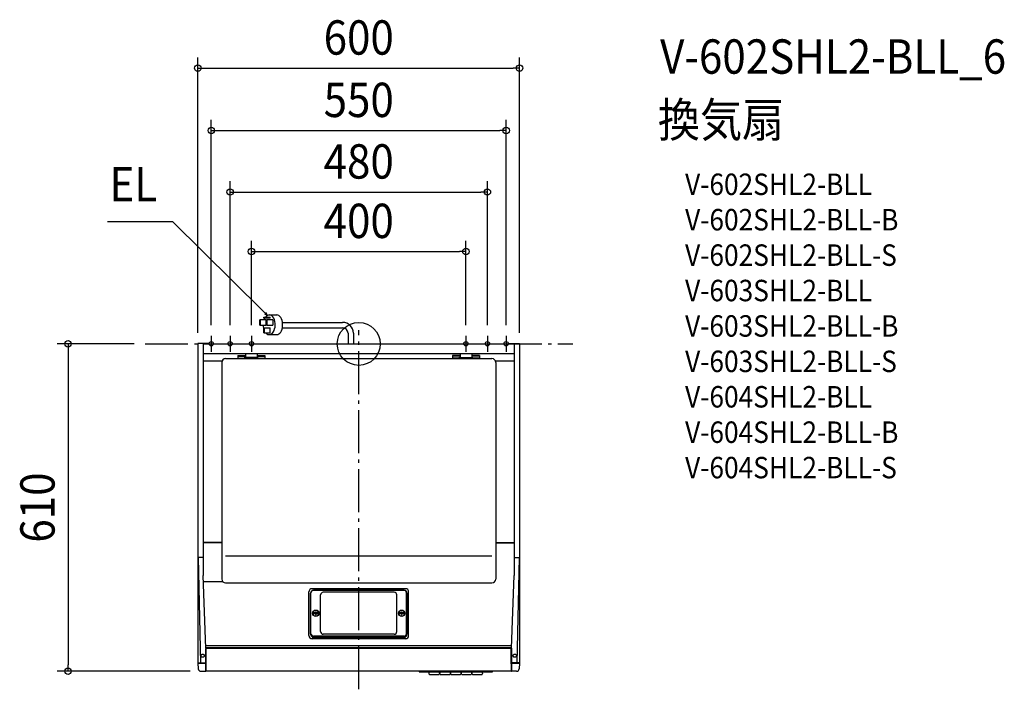
# Model space of a CAD drawing. Extents: x -632 to 1204, y -644 to 604.
import ezdxf
from ezdxf.enums import TextEntityAlignment as Align

# ---------------------------------------------------------------- set-up
doc = ezdxf.new("R2010")
doc.units = 0
doc.header["$LTSCALE"] = 20
doc.header["$PDMODE"] = 3
doc.header["$PDSIZE"] = -2
doc.linetypes.add('DASHDOT', pattern=[5.5, 4, -0.6, 0.3, -0.6])
doc.layers.get('DEFPOINTS').update_dxf_attribs({"linetype": 'CONTINUOUS'})
for name, color, linetype in [('ARRANGE', 1, 'CONTINUOUS'), ('BASIS', 6, 'DASHDOT'), ('DETAIL', 5, 'CONTINUOUS'), ('ETC', 61, 'CONTINUOUS'), ('FIX', 11, 'CONTINUOUS'), ('NOTE', 4, 'CONTINUOUS'), ('OUTLINE', 3, 'CONTINUOUS'), ('SIZE', 30, 'CONTINUOUS')]:
    doc.layers.add(name, color=color, linetype=linetype)
doc.styles.get("Standard").update_dxf_attribs({"font": 'SIMPLEX.shx', "width": 0.9, "height": 64, "bigfont": 'BIGFONT.shx'})

msp = doc.modelspace()

# ---------------------------------------------------------------- linework, layer by layer
at = {"layer": 'ARRANGE', "color": 1, "linetype": 'CONTINUOUS'}
msp.add_circle((0, 0), 40, dxfattribs=at)
msp.add_point((0, 0), dxfattribs=at)
at = {"layer": 'BASIS', "color": 6, "linetype": 'DASHDOT'}
for p, q in [((0, -643.7), (0, 25.3)), ((-398.6, 0), (399.1, 0))]:
    msp.add_line(p, q, dxfattribs=at)
at = {"layer": 'DEFPOINTS', "color": 30, "linetype": 'CONTINUOUS'}
for p in [(300.1, 514), (275, 397.7), (240, 283), (200, 172.2), (0, 25.3), (0, 25.3), (-398.6, 0), (-300.1, 0.6), (-300.1, 0.6), (-275, 15.1), (-240, 15.1), (-200, 15.1), (200, 15.1), (240, 15.1), (275, 15.1), (300.1, 0.6), (300.1, 0.6), (-280.1, 0), (-542.3, -610.1), (-294.4, -610.1), (-294.4, -610.1)]:
    msp.add_point(p, dxfattribs=at)
at = {"layer": 'DETAIL', "color": 4, "linetype": 'CONTINUOUS'}
for p, q in [((-170.3, 53.1), (-178.9, 61.5)), ((-175.7, 56.1), (-170.3, 53.1)), ((-170.3, 53.1), (-173.5, 58.4))]:
    msp.add_line(p, q, dxfattribs=at)
at = {"layer": 'DETAIL', "color": 5, "linetype": 'CONTINUOUS'}
for p, q in [((-184.7, 34.8), (-184.7, 44.5)), ((-184.7, 34.8), (-184.7, 44.5)), ((-184.7, 34.8), (-184.7, 44.5)), ((-184.7, 34.8), (-184.7, 44.5)), ((-173.1, 44.5), (-184.7, 44.5)), ((-173.1, 44.5), (-184.7, 44.5)), ((-173.1, 44.5), (-184.7, 44.5)), ((-173.1, 44.5), (-184.7, 44.5)), ((-183.3, 34.8), (-183.3, 44.5)), ((-183.3, 34.8), (-183.3, 44.5)), ((-183.3, 34.8), (-183.3, 44.5)), ((-183.3, 34.8), (-183.3, 44.5)), ((-177.1, 47.9), (-177.1, 49.7)), ((-177.1, 49.7), (-165.2, 49.7)), ((-165.2, 47.9), (-177.1, 47.9)), ((-176.3, 46.3), (-177, 44.5)), ((-175.5, 47.9), (-176.3, 46.3)), ((-172.3, 51.7), (-174.1, 49.7)), ((-173.1, 44.5), (-173.1, 34.8)), ((-173.1, 44.5), (-173.1, 34.8)), ((-173.1, 44.5), (-173.1, 34.8)), ((-173.1, 44.5), (-173.1, 34.8)), ((-170.3, 53.1), (-172.3, 51.7)), ((-160.5, 44.5), (-172, 44.5)), ((-160.5, 44.5), (-172, 44.5)), ((-160.5, 44.5), (-172, 44.5)), ((-160.5, 44.5), (-172, 44.5)), ((-172, 34.8), (-172, 44.5)), ((-172, 34.8), (-172, 44.5)), ((-172, 34.8), (-172, 44.5)), ((-172, 34.8), (-172, 44.5)), ((-171.5, 47.9), (-171.5, 49.7)), ((-170.6, 34.8), (-170.6, 44.5)), ((-170.6, 34.8), (-170.6, 44.5)), ((-170.6, 34.8), (-170.6, 44.5)), ((-170.6, 34.8), (-170.6, 44.5)), ((-168.2, 53.8), (-170.3, 53.1)), ((-166.1, 53.9), (-168.2, 53.8)), ((-166.9, 54), (-153, 54)), ((-166.9, 54), (-155.4, 54)), ((-166.9, 54), (-155.4, 54)), ((-166.9, 54), (-153, 54)), ((-164, 53.3), (-166.1, 53.9)), ((-165.2, 47.9), (-165.2, 49.7)), ((-161.9, 52), (-164, 53.3)), ((-160.1, 50.1), (-161.9, 52)), ((-160.5, 44.5), (-160.5, 34.8)), ((-160.5, 44.5), (-160.5, 34.8)), ((-160.5, 44.5), (-160.5, 34.8)), ((-160.5, 44.5), (-160.5, 34.8)), ((-158.6, 47.7), (-160.1, 50.1)), ((-157.3, 44.8), (-158.6, 47.7)), ((-156.4, 41.6), (-157.3, 44.8)), ((-155.9, 38.1), (-156.4, 41.6)), ((-155.8, 34.6), (-155.9, 38.1)), ((-151, 53.7), (-153.1, 54)), ((-151, 53.7), (-153.1, 54)), ((-149.1, 52.7), (-151, 53.7)), ((-149.1, 52.7), (-151, 53.7)), ((-147.2, 51.2), (-149.1, 52.7)), ((-147.2, 51.2), (-149.1, 52.7)), ((-145.6, 49.2), (-147.2, 51.2)), ((-145.6, 49.2), (-147.2, 51.2)), ((-144.2, 46.7), (-145.6, 49.2)), ((-144.2, 46.7), (-145.6, 49.2)), ((-143.1, 43.8), (-144.2, 46.7)), ((-143.1, 43.8), (-144.2, 46.7)), ((-142.3, 40.6), (-143.1, 43.8)), ((-142.3, 40.6), (-143.1, 43.8)), ((-142, 37.3), (-142.3, 40.6)), ((-142, 37.3), (-142.3, 40.6)), ((-142.2, 40), (-30, 40)), ((-142, 33.9), (-142, 37.3)), ((-142, 33.9), (-142, 37.3)), ((-184.7, 34.8), (-173.1, 34.8)), ((-184.7, 34.8), (-173.1, 34.8)), ((-184.7, 34.8), (-173.1, 34.8)), ((-184.7, 34.8), (-173.1, 34.8)), ((-178.4, 34.8), (-178.2, 32.1)), ((-178.2, 32.1), (-177.8, 29.5)), ((-177.8, 29.5), (-177.1, 27.1)), ((-177.1, 20.6), (-177.1, 29.8)), ((-177.1, 29.8), (-165.2, 29.8)), ((-177.1, 20.6), (-165.2, 20.6)), ((-175.5, 20.6), (-175.5, 29.8)), ((-173.3, 20.6), (-171.5, 18.8)), ((-172, 34.8), (-160.5, 34.8)), ((-172, 34.8), (-160.5, 34.8)), ((-172, 34.8), (-160.5, 34.8)), ((-172, 34.8), (-160.5, 34.8)), ((-171.5, 18.8), (-169.4, 17.7)), ((-165.2, 20.6), (-165.2, 29.8)), ((-165.1, 17.5), (-163.1, 18.4)), ((-163.1, 18.4), (-161.1, 20)), ((-161.1, 20), (-159.4, 22.1)), ((-159.4, 22.1), (-158, 24.7)), ((-158, 24.7), (-156.9, 27.8)), ((-156.9, 27.8), (-156.1, 31.1)), ((-156.1, 31.1), (-155.8, 34.6)), ((-151, 17.6), (-149.1, 18.5)), ((-151, 17.6), (-149.1, 18.5)), ((-149.1, 18.5), (-147.2, 20)), ((-149.1, 18.5), (-147.2, 20)), ((-147.2, 20), (-145.6, 22)), ((-147.2, 20), (-145.6, 22)), ((-145.6, 22), (-144.2, 24.5)), ((-145.6, 22), (-144.2, 24.5)), ((-144.2, 24.5), (-143.1, 27.4)), ((-144.2, 24.5), (-143.1, 27.4)), ((-143.1, 27.4), (-142.3, 30.6)), ((-143.1, 27.4), (-142.3, 30.6)), ((-142.3, 30.6), (-142, 33.9)), ((-142.3, 30.6), (-142, 33.9)), ((-142.2, 30), (-30, 30)), ((-20, 20), (-20, 0)), ((-10, 20), (-10, 0)), ((-300.1, 0.6), (-300.1, -594.5)), ((-280.1, 0.6), (-300.1, 0.6)), ((-300.1, 0.6), (-300.1, -594.5)), ((-280.1, 0.6), (-300.1, 0.6)), ((-290.1, 0.6), (-290.1, -431.7)), ((-290.1, 0), (290.1, 0)), ((-280.1, 0.6), (-280.1, 0)), ((-280.1, 0.6), (-280.1, 0)), ((-280.1, 0), (280.1, 0)), ((-169.4, 17.7), (-167.3, 17.3)), ((-167.3, 17.3), (-165.1, 17.5)), ((-166.9, 17.3), (-153, 17.3)), ((-166.9, 17.3), (-155.4, 17.3)), ((-166.9, 17.3), (-155.4, 17.3)), ((-166.9, 17.3), (-153, 17.3)), ((-153.1, 17.3), (-151, 17.6)), ((-153.1, 17.3), (-151, 17.6)), ((280.1, 0.6), (280.1, 0)), ((280.1, 0.6), (300.1, 0.6)), ((280.1, 0.6), (300.1, 0.6)), ((280.1, 0.6), (280.1, 0)), ((290.1, 0.6), (290.1, -431.7)), ((300.1, 0.6), (300.1, -594.5)), ((300.1, 0.6), (300.1, -594.5)), ((-280.1, 0), (-290.1, 0)), ((-290.1, -18), (290.1, -18)), ((-211.2, -18), (-211.2, -25.1)), ((-189.2, -18), (-189.2, -25.1)), ((189.2, -18), (189.2, -25.1)), ((211.2, -18), (211.2, -25.1)), ((280.1, 0), (290.1, 0)), ((-290.1, -31.5), (-254.8, -31.5)), ((-255.5, -34.7), (-255.5, -438.2)), ((-248.3, -27.5), (248.3, -27.5)), ((-225.2, -21.6), (-211.2, -21.6)), ((-225.2, -21.6), (-225.2, -26.5)), ((-225.2, -23.1), (-211.2, -23.1)), ((-225.2, -26.5), (-175.2, -26.5)), ((-225.2, -26.5), (-225.2, -27.5)), ((-225.2, -27.5), (-175.2, -27.5)), ((-212.2, -23.1), (-212.2, -21.6)), ((-212.2, -26.5), (-212.2, -25)), ((-212.2, -25), (-211.2, -25)), ((-189.2, -25.1), (-211.2, -25.1)), ((-189.2, -21.6), (-175.2, -21.6)), ((-189.2, -23.1), (-175.2, -23.1)), ((-189.2, -25), (-188.2, -25)), ((-188.2, -23.1), (-188.2, -21.6)), ((-188.2, -26.5), (-188.2, -25)), ((-175.2, -21.6), (-175.2, -26.5)), ((-175.2, -27.5), (-175.2, -26.5)), ((189.2, -21.6), (175.2, -21.6)), ((175.2, -21.6), (175.2, -26.5)), ((189.2, -23.1), (175.2, -23.1)), ((225.2, -26.5), (175.2, -26.5)), ((175.2, -27.5), (175.2, -26.5)), ((225.2, -27.5), (175.2, -27.5)), ((188.2, -23.1), (188.2, -21.6)), ((188.2, -26.5), (188.2, -25)), ((189.2, -25), (188.2, -25)), ((189.2, -25.1), (211.2, -25.1)), ((225.2, -21.6), (211.2, -21.6)), ((225.2, -23.1), (211.2, -23.1)), ((212.2, -25), (211.2, -25)), ((212.2, -23.1), (212.2, -21.6)), ((212.2, -26.5), (212.2, -25)), ((225.2, -21.6), (225.2, -26.5)), ((225.2, -26.5), (225.2, -27.5)), ((254.8, -31.5), (290.1, -31.5)), ((255.5, -34.7), (255.5, -438.2)), ((-255.5, -370.4), (-290.1, -370.4)), ((-255.5, -370.7), (-290.1, -370.7)), ((255.5, -370.4), (290.1, -370.4)), ((255.5, -370.7), (290.1, -370.7)), ((-290.1, -398.4), (-300.1, -398.4)), ((-299.5, -398.4), (-295.1, -595.1)), ((-248.3, -395.1), (248.3, -395.1)), ((290.1, -398.4), (300.1, -398.4)), ((299.5, -398.4), (295.1, -595.1)), ((-285.1, -567), (-290.1, -431.7)), ((285.1, -567), (290.1, -431.7)), ((-253.1, -443.6), (-289.7, -443.6)), ((-248.3, -445.4), (248.3, -445.4)), ((87.1, -456.3), (-87.1, -456.3)), ((-93.1, -543.8), (-93.1, -462.3)), ((-90.1, -540.8), (-90.1, -464.8)), ((-89.1, -540.1), (-89.1, -464)), ((84.6, -459.5), (-84.6, -459.5)), ((84.5, -459.2), (-84.5, -459.2)), ((-71.1, -536.2), (-71.1, -467.9)), ((66.1, -462.9), (-66.1, -462.9)), ((71.1, -536.2), (71.1, -467.9)), ((71.1, -536.2), (71.1, -467.9)), ((89.1, -540.1), (89.1, -464)), ((90.1, -540.8), (90.1, -464.8)), ((93.1, -543.8), (93.1, -462.3)), ((-80.6, -501.2), (-84.6, -501.2)), ((-84.6, -501.2), (-84.6, -502.9)), ((-80.6, -502.9), (-84.6, -502.9)), ((-81.4, -501.7), (-81.1, -501.7)), ((-81.4, -501.7), (-81.4, -502.5)), ((-81.4, -502.5), (-81.1, -502.5)), ((-80.6, -499.7), (-80.6, -501.2)), ((-80.6, -499.7), (-79.6, -499.7)), ((-80.6, -503), (-80.6, -504.4)), ((-80.6, -504.4), (-79.6, -504.4)), ((-79.6, -499.7), (-79.6, -501.2)), ((-75.6, -501.2), (-79.6, -501.2)), ((-75.6, -502.9), (-79.6, -502.9)), ((-79.6, -503), (-79.6, -504.4)), ((-79.1, -501.7), (-78.7, -501.7)), ((-79.1, -502.5), (-78.7, -502.5)), ((-78.7, -501.7), (-78.7, -502.5)), ((-75.6, -502.9), (-75.6, -501.2)), ((75.6, -501.2), (75.6, -502.9)), ((79.6, -501.2), (75.6, -501.2)), ((79.6, -502.9), (75.6, -502.9)), ((78.7, -501.7), (78.7, -502.5)), ((78.7, -501.7), (79.1, -501.7)), ((78.7, -502.5), (79.1, -502.5)), ((79.6, -499.7), (80.6, -499.7)), ((79.6, -499.7), (79.6, -501.2)), ((79.6, -503), (79.6, -504.4)), ((79.6, -504.4), (80.6, -504.4)), ((80.6, -499.7), (80.6, -501.2)), ((84.6, -501.2), (80.6, -501.2)), ((84.6, -502.9), (80.6, -502.9)), ((80.6, -503), (80.6, -504.4)), ((81.1, -501.7), (81.4, -501.7)), ((81.1, -502.5), (81.4, -502.5)), ((81.4, -501.7), (81.4, -502.5)), ((84.6, -502.9), (84.6, -501.2)), ((87.1, -549.3), (-87.1, -549.3)), ((87.1, -549.8), (-87.1, -549.8)), ((84.6, -544.6), (-84.6, -544.6)), ((84.5, -546.4), (-84.5, -546.4)), ((66.1, -541.2), (-66.1, -541.2)), ((285.3, -563), (-285.3, -563)), ((285.1, -566.2), (-285.1, -566.2)), ((285.1, -566.7), (-285.1, -566.7)), ((-285.1, -567), (-285.1, -594.1)), ((-285.1, -593.9), (-285.1, -568.5)), ((-285.1, -568.5), (-284.6, -568.5)), ((-284.6, -596), (-284.6, -566.7)), ((284.6, -567.7), (-284.6, -567.7)), ((284.6, -596), (284.6, -566.7)), ((285.1, -568.5), (284.6, -568.5)), ((285.1, -567), (285.1, -594.1)), ((285.1, -593.9), (285.1, -568.5)), ((-294.1, -580.6), (-293.9, -580.1)), ((-294.1, -581.2), (-294.1, -580.6)), ((-294.1, -581.7), (-294.1, -581.2)), ((-293.9, -582.3), (-294.1, -581.7)), ((-293.9, -580.1), (-293.6, -579.6)), ((-293.6, -582.8), (-293.9, -582.3)), ((-293.6, -579.6), (-293.2, -579.1)), ((-293.2, -583.2), (-293.6, -582.8)), ((-293.2, -579.1), (-292.8, -578.8)), ((-292.8, -583.6), (-293.2, -583.2)), ((-292.8, -578.8), (-292.3, -578.5)), ((-292.3, -583.8), (-292.8, -583.6)), ((-292.3, -578.5), (-291.7, -578.3)), ((-291.7, -584), (-292.3, -583.8)), ((-291.7, -578.3), (-291.1, -578.3)), ((-291.1, -584.1), (-291.7, -584)), ((-291.1, -578.3), (-290.5, -578.3)), ((-290.5, -584), (-291.1, -584.1)), ((-290.5, -578.3), (-290, -578.5)), ((-290, -583.8), (-290.5, -584)), ((-290, -578.5), (-289.5, -578.8)), ((-289.5, -583.6), (-290, -583.8)), ((-289.5, -578.8), (-289, -579.1)), ((-289, -583.2), (-289.5, -583.6)), ((-289, -579.1), (-288.6, -579.6)), ((-288.6, -582.8), (-289, -583.2)), ((-288.6, -579.6), (-288.3, -580.1)), ((-288.3, -582.3), (-288.6, -582.8)), ((-288.3, -580.1), (-288.2, -580.6)), ((-288.2, -581.7), (-288.3, -582.3)), ((-288.2, -580.6), (-288.1, -581.2)), ((-288.1, -581.2), (-288.2, -581.7)), ((288.1, -581.2), (288.2, -580.6)), ((288.2, -581.7), (288.1, -581.2)), ((288.2, -580.6), (288.3, -580.1)), ((288.3, -582.3), (288.2, -581.7)), ((288.3, -580.1), (288.6, -579.6)), ((288.6, -582.8), (288.3, -582.3)), ((288.6, -579.6), (289, -579.1)), ((289, -583.2), (288.6, -582.8)), ((289, -579.1), (289.5, -578.8)), ((289.5, -583.6), (289, -583.2)), ((289.5, -578.8), (290, -578.5)), ((290, -583.8), (289.5, -583.6)), ((290, -578.5), (290.5, -578.3)), ((290.5, -584), (290, -583.8)), ((290.5, -578.3), (291.1, -578.3)), ((291.1, -584.1), (290.5, -584)), ((291.1, -578.3), (291.7, -578.3)), ((291.7, -584), (291.1, -584.1)), ((291.7, -578.3), (292.3, -578.5)), ((292.3, -583.8), (291.7, -584)), ((292.3, -578.5), (292.8, -578.8)), ((292.8, -583.6), (292.3, -583.8)), ((292.8, -578.8), (293.2, -579.1)), ((293.2, -583.2), (292.8, -583.6)), ((293.2, -579.1), (293.6, -579.6)), ((293.6, -582.8), (293.2, -583.2)), ((293.6, -579.6), (293.9, -580.1)), ((293.9, -582.3), (293.6, -582.8)), ((293.9, -580.1), (294.1, -580.6)), ((294.1, -581.7), (293.9, -582.3)), ((294.1, -580.6), (294.1, -581.2)), ((294.1, -581.2), (294.1, -581.7)), ((-300.1, -595.1), (-299.4, -605.4)), ((-300.1, -595.1), (-299.5, -595.1)), ((-300.1, -595.1), (-285.1, -595.1)), ((-300.1, -595.1), (-299.4, -605.4)), ((-286.1, -595.1), (-299.5, -595.1)), ((-284.6, -594.1), (-285.1, -593.9)), ((-285.1, -595.1), (-285.1, -609.8)), ((-285.1, -596.5), (-284.6, -596)), ((-285.1, -609.5), (-285.1, -596.5)), ((284.6, -594.1), (285.1, -593.9)), ((285.1, -596.5), (284.6, -596)), ((298.9, -594.5), (285.1, -594.5)), ((285.1, -594.5), (285.1, -609.8)), ((300.1, -595.1), (285.1, -595.1)), ((285.1, -609.5), (285.1, -596.5)), ((286.1, -595.1), (299.5, -595.1)), ((300.1, -595.1), (299.4, -605.4)), ((300.1, -595.1), (299.4, -605.4)), ((300.1, -595.1), (299.5, -595.1)), ((-294.4, -610.1), (-285.4, -610.1)), ((-294.4, -610.1), (-285.4, -610.1)), ((-285.1, -609.5), (112.1, -609.5)), ((-285.1, -609.5), (-285.1, -609.8)), ((-285.1, -609.5), (181, -609.5)), ((112.1, -609.5), (112.5, -610.6)), ((112.1, -609.5), (112.5, -610.6)), ((113, -611), (131, -611)), ((113, -611), (249, -611)), ((131, -611), (131, -613.1)), ((131, -611), (131, -613.1)), ((131.6, -615.5), (131.1, -613.4)), ((131.6, -615.5), (131.1, -613.4)), ((132.6, -616.3), (149.3, -616.3)), ((132.6, -616.3), (149.3, -616.3)), ((150.8, -613.4), (150.3, -615.5)), ((150.8, -613.4), (150.3, -615.5)), ((150.9, -611), (151.1, -611)), ((150.9, -613.1), (150.9, -611)), ((150.9, -613.1), (150.9, -611)), ((151.1, -611), (151.1, -613.1)), ((151.1, -611), (151.1, -613.1)), ((151.7, -615.5), (151.1, -613.4)), ((151.7, -615.5), (151.1, -613.4)), ((152.6, -616.3), (169.3, -616.3)), ((152.6, -616.3), (169.3, -616.3)), ((170.9, -613.4), (170.3, -615.5)), ((170.9, -613.4), (170.3, -615.5)), ((170.9, -611), (171.1, -611)), ((170.9, -613.1), (170.9, -611)), ((170.9, -613.1), (170.9, -611)), ((171.1, -611), (171.1, -613.1)), ((171.1, -611), (171.1, -613.1)), ((171.7, -615.5), (171.1, -613.4)), ((171.7, -615.5), (171.1, -613.4)), ((172.7, -616.3), (189.3, -616.3)), ((172.7, -616.3), (189.3, -616.3)), ((181, -609.5), (285.1, -609.5)), ((190.9, -613.4), (190.3, -615.5)), ((190.9, -613.4), (190.3, -615.5)), ((190.9, -611), (191.1, -611)), ((190.9, -613.1), (190.9, -611)), ((190.9, -613.1), (190.9, -611)), ((191.1, -611), (191.1, -613.1)), ((191.1, -611), (191.1, -613.1)), ((191.7, -615.5), (191.1, -613.4)), ((191.7, -615.5), (191.1, -613.4)), ((192.7, -616.3), (209.4, -616.3)), ((192.7, -616.3), (209.4, -616.3)), ((210.9, -613.4), (210.3, -615.5)), ((210.9, -613.4), (210.3, -615.5)), ((210.9, -611), (211.1, -611)), ((210.9, -613.1), (210.9, -611)), ((210.9, -613.1), (210.9, -611)), ((211.1, -611), (211.1, -613.1)), ((211.1, -611), (211.1, -613.1)), ((211.7, -615.5), (211.2, -613.4)), ((211.7, -615.5), (211.2, -613.4)), ((212.7, -616.3), (229.4, -616.3)), ((212.7, -616.3), (229.4, -616.3)), ((230.9, -613.4), (230.4, -615.5)), ((230.9, -613.4), (230.4, -615.5)), ((231, -611), (249, -611)), ((231, -613.1), (231, -611)), ((231, -613.1), (231, -611)), ((249.9, -609.5), (249.5, -610.6)), ((249.9, -609.5), (249.5, -610.6)), ((249.9, -609.5), (285.1, -609.5)), ((285.1, -609.5), (285.1, -609.8)), ((294.4, -610.1), (285.4, -610.1)), ((294.4, -610.1), (285.4, -610.1))]:
    msp.add_line(p, q, dxfattribs=at)
for centre, radius in [((-80.1, -502.1), 6.01), ((-80.1, -502.1), 5.51), ((80.1, -502.1), 6.01), ((80.1, -502.1), 5.51)]:
    msp.add_circle(centre, radius, dxfattribs=at)
for centre, radius, start, end in [((-30, 20), 20, 0, 90), ((-30, 20), 10, 0, 90), ((-248.3, -34.7), 7.26, 90, 180), ((248.3, -34.7), 7.26, 0, 90), ((-248.3, -438.2), 7.26, 180, 270), ((248.3, -438.2), 7.26, 270, 0), ((-87.1, -462.3), 6.01, 90, 180), ((87.1, -462.3), 6.01, 0, 90), ((-84.5, -464.8), 5.51, 90, 180), ((-84.6, -464), 4.5, 90, 180), ((-66.1, -467.9), 5.01, 90, 180), ((66.1, -467.9), 5.01, 0, 90), ((66.1, -467.9), 5.01, 0, 90), ((84.5, -464.8), 5.51, 0, 90), ((84.6, -464), 4.5, 0, 90), ((-81.1, -501.2), 0.501, 270, 0), ((-81.1, -503), 0.501, 0, 90), ((-79.1, -501.2), 0.501, 180, 270), ((-79.1, -503), 0.501, 90, 180), ((79.1, -501.2), 0.501, 270, 0), ((79.1, -503), 0.501, 0, 90), ((81.1, -501.2), 0.501, 180, 270), ((81.1, -503), 0.501, 90, 180), ((-87.1, -543.3), 6.01, 180, 270), ((-87.1, -543.8), 6.01, 180, 270), ((-84.5, -540.8), 5.51, 180, 270), ((-84.6, -540.1), 4.5, 180, 270), ((-66.1, -536.2), 5.01, 180, 270), ((66.1, -536.2), 5.01, 270, 0), ((84.5, -540.8), 5.51, 270, 0), ((84.6, -540.1), 4.5, 270, 0), ((87.1, -543.3), 6.01, 270, 0), ((87.1, -543.8), 6.01, 270, 0), ((-299.5, -594.5), 0.601, 180, 270), ((-299.5, -594.5), 0.601, 180, 270), ((-294.4, -605.1), 5.01, 183.8141, 270), ((-294.4, -605.1), 5.01, 183.8141, 270), ((-286.1, -594.1), 1, 270, 0), ((286.1, -594.1), 1, 180, 270), ((294.4, -605.1), 5.01, 270, 356.1859), ((294.4, -605.1), 5.01, 270, 356.1859), ((298.9, -593.9), 0.601, 270, 0), ((299.5, -594.5), 0.601, 270, 0), ((299.5, -594.5), 0.601, 270, 0), ((-285.4, -609.8), 0.3, 270, 0), ((-285.4, -609.8), 0.3, 270, 0), ((113, -610.5), 0.501, 199.29, 270), ((113, -610.5), 0.501, 199.29, 270), ((132, -613.1), 1, 180, 194.9314), ((132, -613.1), 1, 180, 194.9314), ((132.6, -615.3), 1, 194.9314, 270), ((132.6, -615.3), 1, 194.9314, 270), ((149.3, -615.3), 1, 270, 345.0686), ((149.3, -615.3), 1, 270, 345.0686), ((149.9, -613.1), 1, 345.0686, 0), ((149.9, -613.1), 1, 345.0686, 0), ((152.1, -613.1), 1, 180, 194.9314), ((152.1, -613.1), 1, 180, 194.9314), ((152.6, -615.3), 1, 194.9314, 270), ((152.6, -615.3), 1, 194.9314, 270), ((169.3, -615.3), 1, 270, 345.0686), ((169.3, -615.3), 1, 270, 345.0686), ((169.9, -613.1), 1, 345.0686, 0), ((169.9, -613.1), 1, 345.0686, 0), ((172.1, -613.1), 1, 180, 194.9314), ((172.1, -613.1), 1, 180, 194.9314), ((172.7, -615.3), 1, 194.9314, 270), ((172.7, -615.3), 1, 194.9314, 270), ((189.3, -615.3), 1, 270, 345.0686), ((189.3, -615.3), 1, 270, 345.0686), ((189.9, -613.1), 1, 345.0686, 0), ((189.9, -613.1), 1, 345.0686, 0), ((192.1, -613.1), 1, 180, 194.9314), ((192.1, -613.1), 1, 180, 194.9314), ((192.7, -615.3), 1, 194.9314, 270), ((192.7, -615.3), 1, 194.9314, 270), ((209.4, -615.3), 1, 270, 345.0686), ((209.4, -615.3), 1, 270, 345.0686), ((209.9, -613.1), 1, 345.0686, 0), ((209.9, -613.1), 1, 345.0686, 0), ((212.1, -613.1), 1, 180, 194.9314), ((212.1, -613.1), 1, 180, 194.9314), ((212.7, -615.3), 1, 194.9314, 270), ((212.7, -615.3), 1, 194.9314, 270), ((229.4, -615.3), 1, 270, 345.0686), ((229.4, -615.3), 1, 270, 345.0686), ((230, -613.1), 1, 345.0686, 0), ((230, -613.1), 1, 345.0686, 0), ((249, -610.5), 0.501, 270, 340.71), ((249, -610.5), 0.501, 270, 340.71), ((285.4, -609.8), 0.3, 180, 270), ((285.4, -609.8), 0.3, 180, 270)]:
    msp.add_arc(centre, radius, start, end, dxfattribs=at)
at = {"layer": 'FIX', "color": 11, "linetype": 'CONTINUOUS'}
for centre in [(-275, 0.3), (-240, 0.3), (-200, 0.3), (200, 0.3), (240, 0.3), (275, 0.3)]:
    msp.add_circle(centre, 4, dxfattribs=at)
at = {"layer": 'NOTE', "color": 4, "linetype": 'CONTINUOUS'}
for p, q in [((-346.9, 227.4), (-468.9, 227.4)), ((-178.9, 61.5), (-346.9, 227.4)), ((-275, 15.1), (-275, -14.6)), ((-240, 15.1), (-240, -14.6)), ((-200, 15.1), (-200, -14.6)), ((200, 15.1), (200, -14.6)), ((240, 15.1), (240, -14.6)), ((275, 15.1), (275, -14.6))]:
    msp.add_line(p, q, dxfattribs=at)
at = {"layer": 'OUTLINE', "color": 3, "linetype": 'CONTINUOUS'}
for p, q in [((-300.1, 0.6), (-300.1, -594.5)), ((-280.1, 0.6), (-300.1, 0.6)), ((-300.1, 0.6), (-300.1, -594.5)), ((-280.1, 0.6), (-300.1, 0.6)), ((-290.1, 0), (290.1, 0)), ((-280.1, 0.6), (-280.1, 0)), ((-280.1, 0.6), (-280.1, 0)), ((-280.1, 0), (280.1, 0)), ((280.1, 0.6), (280.1, 0)), ((280.1, 0.6), (300.1, 0.6)), ((280.1, 0.6), (300.1, 0.6)), ((280.1, 0.6), (280.1, 0)), ((300.1, 0.6), (300.1, -594.5)), ((300.1, 0.6), (300.1, -594.5)), ((-280.1, 0), (-290.1, 0)), ((280.1, 0), (290.1, 0)), ((-300.1, -595.1), (-299.4, -605.4)), ((-300.1, -595.1), (-299.5, -595.1)), ((-300.1, -595.1), (-299.4, -605.4)), ((300.1, -595.1), (299.4, -605.4)), ((300.1, -595.1), (299.4, -605.4)), ((300.1, -595.1), (299.5, -595.1)), ((-294.4, -610.1), (-285.4, -610.1)), ((-294.4, -610.1), (-285.4, -610.1)), ((-285.1, -609.5), (112.1, -609.5)), ((-285.1, -609.5), (-285.1, -609.8)), ((-285.1, -609.5), (181, -609.5)), ((112.1, -609.5), (112.5, -610.6)), ((112.1, -609.5), (112.5, -610.6)), ((113, -611), (131, -611)), ((113, -611), (249, -611)), ((131, -611), (131, -613.1)), ((131, -611), (131, -613.1)), ((131.6, -615.5), (131.1, -613.4)), ((131.6, -615.5), (131.1, -613.4)), ((132.6, -616.3), (149.3, -616.3)), ((132.6, -616.3), (149.3, -616.3)), ((150.8, -613.4), (150.3, -615.5)), ((150.8, -613.4), (150.3, -615.5)), ((150.9, -611), (151.1, -611)), ((150.9, -613.1), (150.9, -611)), ((150.9, -613.1), (150.9, -611)), ((151.1, -611), (151.1, -613.1)), ((151.1, -611), (151.1, -613.1)), ((151.7, -615.5), (151.1, -613.4)), ((151.7, -615.5), (151.1, -613.4)), ((152.6, -616.3), (169.3, -616.3)), ((152.6, -616.3), (169.3, -616.3)), ((170.9, -613.4), (170.3, -615.5)), ((170.9, -613.4), (170.3, -615.5)), ((170.9, -611), (171.1, -611)), ((170.9, -613.1), (170.9, -611)), ((170.9, -613.1), (170.9, -611)), ((171.1, -611), (171.1, -613.1)), ((171.1, -611), (171.1, -613.1)), ((171.7, -615.5), (171.1, -613.4)), ((171.7, -615.5), (171.1, -613.4)), ((172.7, -616.3), (189.3, -616.3)), ((172.7, -616.3), (189.3, -616.3)), ((181, -609.5), (285.1, -609.5)), ((190.9, -613.4), (190.3, -615.5)), ((190.9, -613.4), (190.3, -615.5)), ((190.9, -611), (191.1, -611)), ((190.9, -613.1), (190.9, -611)), ((190.9, -613.1), (190.9, -611)), ((191.1, -611), (191.1, -613.1)), ((191.1, -611), (191.1, -613.1)), ((191.7, -615.5), (191.1, -613.4)), ((191.7, -615.5), (191.1, -613.4)), ((192.7, -616.3), (209.4, -616.3)), ((192.7, -616.3), (209.4, -616.3)), ((210.9, -613.4), (210.3, -615.5)), ((210.9, -613.4), (210.3, -615.5)), ((210.9, -611), (211.1, -611)), ((210.9, -613.1), (210.9, -611)), ((210.9, -613.1), (210.9, -611)), ((211.1, -611), (211.1, -613.1)), ((211.1, -611), (211.1, -613.1)), ((211.7, -615.5), (211.2, -613.4)), ((211.7, -615.5), (211.2, -613.4)), ((212.7, -616.3), (229.4, -616.3)), ((212.7, -616.3), (229.4, -616.3)), ((230.9, -613.4), (230.4, -615.5)), ((230.9, -613.4), (230.4, -615.5)), ((231, -611), (249, -611)), ((231, -613.1), (231, -611)), ((231, -613.1), (231, -611)), ((249.9, -609.5), (249.5, -610.6)), ((249.9, -609.5), (249.5, -610.6)), ((249.9, -609.5), (285.1, -609.5)), ((285.1, -609.5), (285.1, -609.8)), ((294.4, -610.1), (285.4, -610.1)), ((294.4, -610.1), (285.4, -610.1))]:
    msp.add_line(p, q, dxfattribs=at)
for centre, radius, start, end in [((-299.5, -594.5), 0.601, 180, 270), ((-299.5, -594.5), 0.601, 180, 270), ((-294.4, -605.1), 5.01, 183.8141, 270), ((-294.4, -605.1), 5.01, 183.8141, 270), ((294.4, -605.1), 5.01, 270, 356.1859), ((294.4, -605.1), 5.01, 270, 356.1859), ((299.5, -594.5), 0.601, 270, 0), ((299.5, -594.5), 0.601, 270, 0), ((-285.4, -609.8), 0.3, 270, 0), ((-285.4, -609.8), 0.3, 270, 0), ((113, -610.5), 0.501, 199.29, 270), ((113, -610.5), 0.501, 199.29, 270), ((132, -613.1), 1, 180, 194.9314), ((132, -613.1), 1, 180, 194.9314), ((132.6, -615.3), 1, 194.9314, 270), ((132.6, -615.3), 1, 194.9314, 270), ((149.3, -615.3), 1, 270, 345.0686), ((149.3, -615.3), 1, 270, 345.0686), ((149.9, -613.1), 1, 345.0686, 0), ((149.9, -613.1), 1, 345.0686, 0), ((152.1, -613.1), 1, 180, 194.9314), ((152.1, -613.1), 1, 180, 194.9314), ((152.6, -615.3), 1, 194.9314, 270), ((152.6, -615.3), 1, 194.9314, 270), ((169.3, -615.3), 1, 270, 345.0686), ((169.3, -615.3), 1, 270, 345.0686), ((169.9, -613.1), 1, 345.0686, 0), ((169.9, -613.1), 1, 345.0686, 0), ((172.1, -613.1), 1, 180, 194.9314), ((172.1, -613.1), 1, 180, 194.9314), ((172.7, -615.3), 1, 194.9314, 270), ((172.7, -615.3), 1, 194.9314, 270), ((189.3, -615.3), 1, 270, 345.0686), ((189.3, -615.3), 1, 270, 345.0686), ((189.9, -613.1), 1, 345.0686, 0), ((189.9, -613.1), 1, 345.0686, 0), ((192.1, -613.1), 1, 180, 194.9314), ((192.1, -613.1), 1, 180, 194.9314), ((192.7, -615.3), 1, 194.9314, 270), ((192.7, -615.3), 1, 194.9314, 270), ((209.4, -615.3), 1, 270, 345.0686), ((209.4, -615.3), 1, 270, 345.0686), ((209.9, -613.1), 1, 345.0686, 0), ((209.9, -613.1), 1, 345.0686, 0), ((212.1, -613.1), 1, 180, 194.9314), ((212.1, -613.1), 1, 180, 194.9314), ((212.7, -615.3), 1, 194.9314, 270), ((212.7, -615.3), 1, 194.9314, 270), ((229.4, -615.3), 1, 270, 345.0686), ((229.4, -615.3), 1, 270, 345.0686), ((230, -613.1), 1, 345.0686, 0), ((230, -613.1), 1, 345.0686, 0), ((249, -610.5), 0.501, 270, 340.71), ((249, -610.5), 0.501, 270, 340.71), ((285.4, -609.8), 0.3, 180, 270), ((285.4, -609.8), 0.3, 180, 270)]:
    msp.add_arc(centre, radius, start, end, dxfattribs=at)
at = {"layer": 'SIZE', "color": 30, "linetype": 'CONTINUOUS'}
for p, q in [((-300.1, 20.6), (-300.1, 534)), ((300.1, 20.6), (300.1, 534)), ((-300.1, 514), (-288.1, 514)), ((-288.1, 514), (288.1, 514)), ((300.1, 514), (288.1, 514)), ((-275, 35.1), (-275, 417.7)), ((275, 35.1), (275, 417.7)), ((-275, 397.7), (-263, 397.7)), ((-263, 397.7), (263, 397.7)), ((275, 397.7), (263, 397.7)), ((-240, 35.1), (-240, 303)), ((240, 35.1), (240, 303)), ((-240, 283), (-228, 283)), ((-228, 283), (228, 283)), ((240, 283), (228, 283)), ((-200, 35.1), (-200, 192.2)), ((200, 35.1), (200, 192.2)), ((-200, 172.2), (-188, 172.2)), ((-188, 172.2), (188, 172.2)), ((200, 172.2), (188, 172.2)), ((-418.6, 0), (-562.3, 0)), ((-542.3, 0), (-542.3, -12)), ((-542.3, -12), (-542.3, -598.1)), ((-542.3, -610.1), (-542.3, -598.1)), ((-314.4, -610.1), (-562.3, -610.1))]:
    msp.add_line(p, q, dxfattribs=at)
for centre in [(-300.1, 514), (300.1, 514), (-275, 397.7), (275, 397.7), (-240, 283), (240, 283), (-200, 172.2), (200, 172.2), (-542.3, 0), (-542.3, -610.1)]:
    msp.add_circle(centre, 6, dxfattribs=at)

# ---------------------------------------------------------------- texts
at = {"layer": 'ETC', "color": 61, "linetype": 'CONTINUOUS', "width": 0.9}
for s, height, p in [('V-602SHL2-BLL_6', 64, (562.2, 503.5)), ('換気扇', 64, (558.1, 385.6)), ('V-602SHL2-BLL', 40, (608.8, 277.4)), ('V-602SHL2-BLL-B', 40, (608.8, 211.4)), ('V-602SHL2-BLL-S', 40, (608.8, 145.4)), ('V-603SHL2-BLL', 40, (608.8, 79.4)), ('V-603SHL2-BLL-B', 40, (608.8, 13.4)), ('V-603SHL2-BLL-S', 40, (608.8, -52.6)), ('V-604SHL2-BLL', 40, (608.8, -118.6)), ('V-604SHL2-BLL-B', 40, (608.8, -184.6)), ('V-604SHL2-BLL-S', 40, (608.8, -250.6))]:
    msp.add_text(s, height=height, dxfattribs=at).set_placement(p)
at = {"layer": 'NOTE', "color": 4, "linetype": 'CONTINUOUS', "width": 0.9}
msp.add_text('EL', height=64, dxfattribs=at).set_placement((-376, 265.4), align=Align.RIGHT)
at = {"layer": 'SIZE', "color": 30, "linetype": 'CONTINUOUS', "width": 0.9}
for s, p in [('600', (0, 539)), ('550', (0, 422.7)), ('480', (0, 308)), ('400', (0, 197.2))]:
    msp.add_text(s, height=64, dxfattribs=at).set_placement(p, align=Align.CENTER)
msp.add_text('610', height=64, rotation=90, dxfattribs=at).set_placement((-567.3, -305), align=Align.CENTER)

doc.saveas('drawing.dxf')
